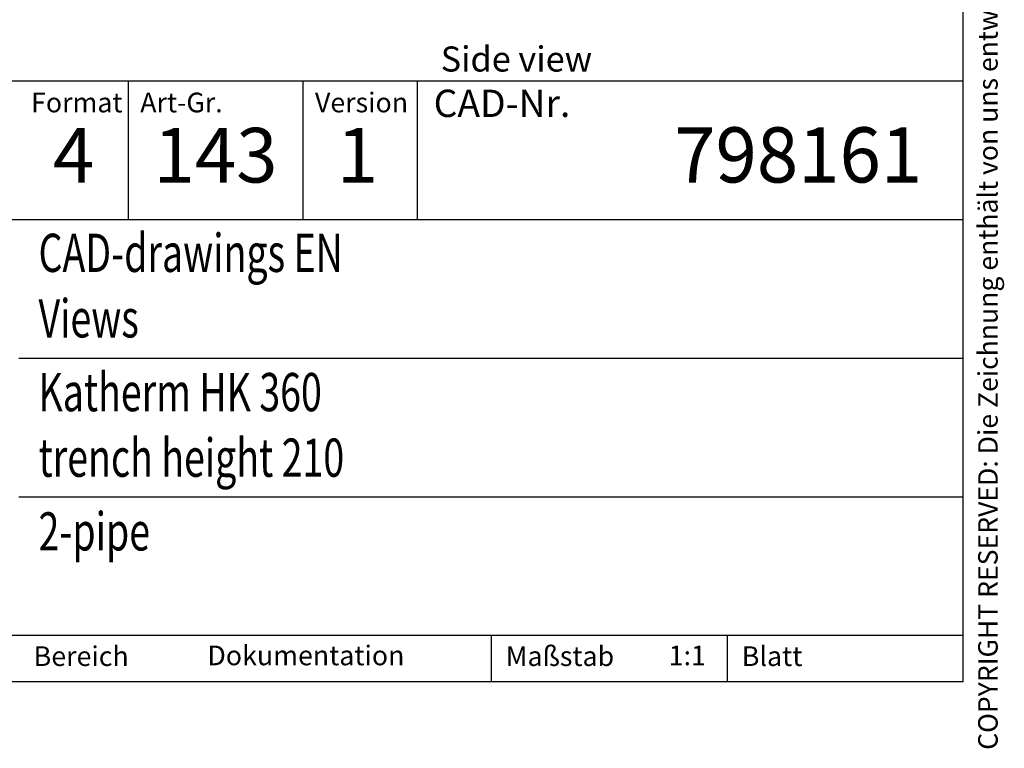
# Model space of a CAD drawing. Units: millimetres. Extents: x 1 to 203, y -2 to 296.
# Drawn here: x 113 to 203, y -2 to 65 of the extents above; entities that cross this region are included whole.
import ezdxf

# ---------------------------------------------------------------- set-up
doc = ezdxf.new("R2010")
doc.units = ezdxf.units.MM
for name, color, linetype in [('1', 7, 'Continuous'), ('15', 7, 'Continuous'), ('500', 7, 'Continuous'), ('6', 7, 'Continuous')]:
    doc.layers.add(name, color=color, linetype=linetype)
doc.styles.add('CONVERTER_11', font='txt.shx', dxfattribs={"width": 0.72})
doc.styles.add('CONVERTER_12', font='txt.shx', dxfattribs={"width": 0.81})
doc.styles.add('CONVERTER_14', font='txt.shx', dxfattribs={"width": 0.9})
doc.styles.add('CONVERTER_15', font='txt.shx', dxfattribs={"width": 0.933419})
doc.styles.add('CONVERTER_16', font='txt.shx', dxfattribs={"width": 1.019647})
doc.styles.add('CONVERTER_17', font='txt.shx', dxfattribs={"width": 0.829945})
doc.styles.add('CONVERTER_18', font='txt.shx', dxfattribs={"width": 0.9})

# ---------------------------------------------------------------- blocks, each defined once
blk = doc.blocks.new('KOPF_OLD', base_point=(-196, 4))
at = {"layer": '1', "color": 7, "linetype": 'Continuous'}
for p, q in [((199, 59), (14, 59)), ((199, 46.308), (69.14, 46.308)), ((199, 4), (14, 4))]:
    blk.add_line(p, q, dxfattribs=at)
at = {"layer": '1', "color": 2, "linetype": 'Continuous'}
for p, q in [((122.52, 58.942), (122.52, 46.25)), ((138.52, 58.942), (138.52, 46.25)), ((149, 59), (149, 46.25)), ((199, 8.231), (14, 8.231)), ((155.76, 8.231), (155.76, 4.058))]:
    blk.add_line(p, q, dxfattribs=at)
at = {"layer": '500', "color": 2, "linetype": 'Continuous'}
for p, q in [((112.52, 33.615), (199, 33.615)), ((112.52, 20.923), (199, 20.923))]:
    blk.add_line(p, q, dxfattribs=at)
at = {"layer": '6', "color": 2, "linetype": 'Continuous'}
blk.add_line((177.38, 8.231), (177.38, 4.058), dxfattribs=at)
at = {"layer": '1', "color": 7, "style": 'CONVERTER_11', "width": 0.72}
for s, p in [('CAD-drawings EN', (114.309, 41.522)), ('Views', (114.309, 35.522)), ('Katherm HK 360', (114.309, 28.773)), ('trench height 210', (114.309, 22.773))]:
    blk.add_text(s, height=3.5, dxfattribs=at).set_placement(p)
at = {"layer": '1', "color": 2, "char_height": 1.8, "line_spacing_factor": 1.320528, "style": 'CONVERTER_12'}
for s, insert, attachment_point in [('Format', (113.626, 56.803), 4), ('Art-Gr.', (123.626, 56.803), 4), ('Version', (139.626, 56.803), 4), ('Dokumentation', (138.802, 6.183), 5), ('1:1', (172.028, 6.183), 4)]:
    blk.add_mtext(s, dxfattribs=dict(at, insert=insert, attachment_point=attachment_point))
at = {"layer": '1', "color": 3, "insert": (150.5, 56.637), "char_height": 2.5, "attachment_point": 4, "line_spacing_factor": 1.320528, "style": 'CONVERTER_12'}
blk.add_mtext('CAD-Nr.', dxfattribs=at)
at = {"layer": '1', "color": 7, "char_height": 5, "line_spacing_factor": 1.320528, "style": 'CONVERTER_14'}
for s, insert, attachment_point in [('4', (117.52, 51.563), 5), ('143', (130.52, 51.563), 5), ('1', (143.52, 51.563), 5), ('798161', (195.249, 51.563), 6), ('798161', (195.249, 51.563), 6)]:
    blk.add_mtext(s, dxfattribs=dict(at, insert=insert, attachment_point=attachment_point))
at = {"layer": '15', "color": 7, "style": 'CONVERTER_11', "width": 0.72}
blk.add_text('2-pipe', height=3.5, dxfattribs=at).set_placement((114.309, 16.024))
at = {"layer": '15', "color": 2, "char_height": 1.8, "attachment_point": 4, "line_spacing_factor": 0.60024}
for s, insert, style in [('Bereich', (113.863, 6.115), 'CONVERTER_15'), ('Maßstab', (157.103, 6.115), 'CONVERTER_16'), ('Blatt', (178.723, 6.115), 'CONVERTER_17')]:
    blk.add_mtext(s, dxfattribs=dict(at, insert=insert, style=style))
blk = doc.blocks.new('_tb_frame_A4HV', base_point=(-1, -1))
at = {"layer": '1', "color": 7, "linetype": 'Continuous'}
for q in [(199, 290), (14, 4)]:
    blk.add_line((199, 4), q, dxfattribs=at)
blk.add_blockref('KOPF_OLD', (-196, 4))
at = {"layer": '1', "color": 2, "insert": (201.5, 147), "char_height": 1.785, "attachment_point": 5, "rotation": 90, "line_spacing_factor": 1.320528, "style": 'CONVERTER_11'}
blk.add_mtext('COPYRIGHT RESERVED: Die Zeichnung enthält von uns entwickeltes, geschütztes Know-How, das nicht ohne unsere schriftliche Zustimmung Dritten, insbesondere Mitbewerbern, zugänglich gemacht werden darf. Zuwiderhandlungen verpflichten zu Schadenersatz.', dxfattribs=at)
at = {"layer": '1', "color": 7, "insert": (195.249, 51.621), "char_height": 5, "attachment_point": 6, "line_spacing_factor": 1.320528, "style": 'CONVERTER_14'}
blk.add_mtext('798161', dxfattribs=at)
at = {"layer": '1', "color": 2, "char_height": 1.8, "line_spacing_factor": 1.320528, "style": 'CONVERTER_12'}
for s, insert, attachment_point in [('Dokumentation', (138.802, 6.183), 5), ('1:1', (172.028, 6.183), 4)]:
    blk.add_mtext(s, dxfattribs=dict(at, insert=insert, attachment_point=attachment_point))
blk = doc.blocks.new('top')
blk.add_blockref('_tb_frame_A4HV', (-1, -1))
blk = doc.blocks.new('DS', base_point=(971.26, 959.65))
at = {"layer": '1', "color": 3, "insert": (-1708.84, -345.69), "char_height": 25.3, "attachment_point": 7, "line_spacing_factor": 0.604545, "style": 'CONVERTER_18'}
blk.add_mtext('Side view\\P ', dxfattribs=at)

msp = doc.modelspace()

# ---------------------------------------------------------------- block references
msp.add_blockref('top', (0, 0))
at = {"layer": '1', "xscale": 0.09090909090906507, "yscale": 0.09090909090909349}
msp.add_blockref('DS', (394.789, 177.818), dxfattribs=at)

doc.saveas('drawing.dxf')
